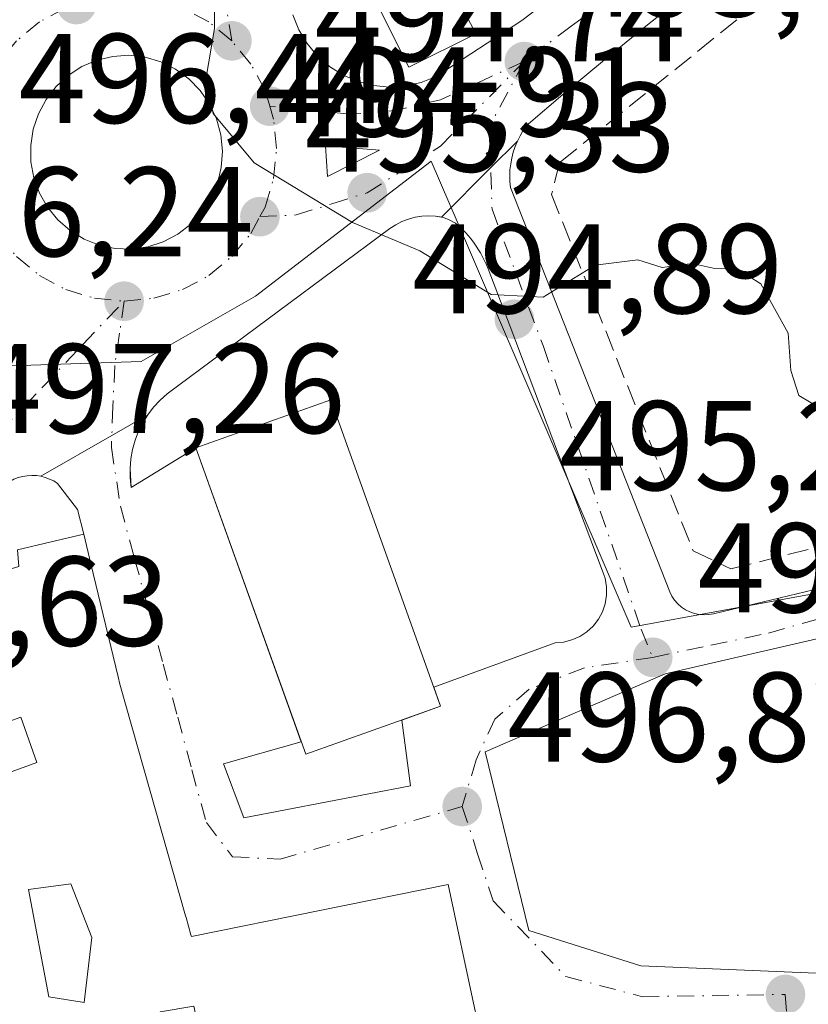
# Model space of a CAD drawing. Units: metres. Extents: x 610822 to 614271, y 4731634 to 4734003.
# Drawn here: x 610888 to 610950, y 4732096 to 4732173 of the extents above; entities that cross this region are included whole.
import ezdxf

# ---------------------------------------------------------------- set-up
doc = ezdxf.new("R2010")
doc.units = ezdxf.units.M
doc.header["$MEASUREMENT"] = 0
doc.linetypes.add('DGN Style 3', pattern=[2.307223458686699, 1.648016756204785, -0.6592067024819142])
doc.linetypes.add('DGN Style 4', pattern=[2.6384748266838614, 1.318413404963828, -0.6592067024819142, 0.001648016756204785, -0.6592067024819142])
for name, color, linetype, lineweight in [('Curva de nivel normal', 30, 'Continuous', 0), ('Edificación Cxs', 1, 'Continuous', 13), ('Elemento construido', 1, 'Continuous', 0), ('Muro lineal', 1, 'DGN Style 3', 13), ('Núcleo urbano CxS', 7, 'Continuous', 0), ('Pastizal CxS', 92, 'Continuous', 0), ('Pista deportiva Cxs', 7, 'Continuous', 0), ('Punto de cota en terreno', 7, 'Continuous', 0), ('Rótulo de punto de cota en terreno', 7, 'Continuous', 0), ('Vía urbana Cxs', 4, 'Continuous', 0), ('Vía urbana eje', 4, 'DGN Style 4', 0)]:
    doc.layers.add(name, color=color, linetype=linetype, lineweight=lineweight)
doc.styles.add('Style-Arial', font='txt')

# ---------------------------------------------------------------- blocks, each defined once
blk = doc.blocks.new('5PATER')
at = {"layer": 'Pastizal CxS', "linetype": 'Continuous', "lineweight": 0}
h = blk.add_hatch(color=51, dxfattribs=at)
edge = h.paths.add_edge_path()
edge.add_ellipse((0, 0), major_axis=(-0.1095731443231308, -0.1110710700762829), ratio=0.9994222409660322, start_angle=0, end_angle=360)
blk = doc.blocks.new('*U41')
at = {"layer": 'Vía urbana Cxs', "color": 4, "linetype": 'Continuous', "lineweight": 0}
for points in [[(610940.6801000005, 4732174.7401, 496.5562000000064), (610937.5401, 4732172.2401, 499.7354999999953), (610934.4200999998, 4732169.700099999, 498.7308000000049), (610931.3300999999, 4732167.120100001, 499.0785999999935), (610928.2600999996, 4732164.520099999, 496.5798999999971), (610928.0000999998, 4732164.130100001, 496.3319000000047), (610927.7701000003, 4732163.7301, 496.1012000000047), (610927.5601000005, 4732163.3101, 495.8793000000006), (610925.4633999999, 4732161.2105, 495.2042999999976), (610921.6076999997, 4732157.349500001, 495.0761000000057), (610921.1401000004, 4732157.420100001, 495.0850000000065), (610920.5900999998, 4732157.450099999, 495.1006999999955), (610920.0500999996, 4732157.420100001, 495.1229000000022), (610919.5201000003, 4732157.3301, 495.152700000006), (610919.0000999998, 4732157.190099999, 495.1895999999979), (610918.4901000002, 4732157.0001, 495.2344000000012), (610918.0100999996, 4732156.7501, 495.2883000000002), (610917.5500999996, 4732156.460100001, 495.3496000000014), (610900.0401, 4732143.470100001, 497.7160000000004), (610899.4801000003, 4732142.970100001, 497.642200000002), (610898.9700999996, 4732142.420100001, 497.5669999999955), (610898.5100999996, 4732141.8201, 497.5883999999933), (610895.6956000002, 4732140.2017, 497.3175999999949), (610890.1101000002, 4732136.9901, 497.9155000000028), (610889.7600999996, 4732137.040100001, 497.8632999999973), (610889.4001000002, 4732137.050100001, 497.8510999999999), (610889.0401, 4732137.030099999, 497.866599999994), (610888.6801000005, 4732136.970100001, 497.9162999999971), (610888.3300999999, 4732136.880100001, 497.9887000000017)], [(610909.9200999998, 4732173.2401, 495.1731), (610910.3901000004, 4732172.0601, 495.070200000002), (610911.0401, 4732170.9801, 495.0243999999948), (610911.8400999998, 4732170.0001, 494.9575999999943), (610912.8000999996, 4732169.170100001, 494.9575000000041), (610913.8701, 4732168.4901, 495.0623000000051), (610915.0301000001, 4732167.9901, 495.065499999997), (610916.2500999998, 4732167.6801, 495.0328000000009), (610917.5100999996, 4732167.5601, 495.0436000000045), (610918.7801000001, 4732167.6501, 495.0694999999978), (610920.0100999996, 4732167.920100001, 495.2314000000042), (610921.1901000004, 4732168.390100001, 495.5475000000006), (610927.9101, 4732172.780099999, 495.2393000000012), (610932.8000999996, 4732176.520099999, 494.8944000000047)]]:
    blk.add_polyline3d(points, dxfattribs=at)
blk.add_polyline3d([(610898.3176999995, 4732169.900400001, 495.8625000000029), (610897.0395000001, 4732170.056500001, 495.9545000000071), (610895.7607000005, 4732169.968499999, 496.0087000000058), (610894.5147000002, 4732169.667400001, 496.0868999999948), (610893.3367, 4732169.161800001, 496.1754999999976), (610892.2600999996, 4732168.466, 496.2620000000024), (610891.3153999997, 4732167.5996, 496.337400000004), (610890.5290999999, 4732166.587200001, 496.4415000000009), (610889.9234999996, 4732165.457400001, 496.5311999999976), (610889.5159, 4732164.2421, 496.6110000000045), (610889.3175999997, 4732162.9757, 496.6959999999963), (610889.3342000004, 4732161.6939, 496.7318999999989), (610889.5653999997, 4732160.4331, 496.7452000000048), (610890.0045999996, 4732159.228800001, 496.7600999999996), (610890.6393999998, 4732158.1151, 496.7612999999984), (610891.4517000001, 4732157.123600001, 496.7525000000023), (610892.4188000001, 4732156.282099999, 496.7430000000023), (610893.5131000001, 4732155.614600001, 496.7584999999963), (610894.7038000004, 4732155.139799999, 496.7543000000006), (610895.9572000002, 4732154.871300001, 496.7449999999953), (610897.2379000002, 4732154.816500001, 496.7550000000047), (610898.5115999999, 4732155.005899999, 496.625), (610899.7352999998, 4732155.4068, 496.459600000002), (610900.8742000004, 4732156.0077, 496.2814999999973), (610901.8958000002, 4732156.7916, 496.0761000000057), (610902.7710999995, 4732157.736199999, 495.8984999999957), (610903.4749999996, 4732158.8145, 495.8371000000043), (610903.9875999996, 4732159.995800001, 495.7767000000022), (610904.2942000004, 4732161.246400001, 495.7286000000022), (610904.3860999999, 4732162.530900001, 495.7038999999932), (610904.2608000003, 4732163.8125, 495.6051000000007), (610903.9216999998, 4732165.0547, 495.531799999997), (610903.3786000004, 4732166.222300001, 495.4716000000044), (610902.6468000002, 4732167.2819, 495.4156999999978), (610901.7472999999, 4732168.203299999, 495.5124000000069), (610900.7056, 4732168.9604, 495.6346000000049), (610899.5515000002, 4732169.531500001, 495.7473999999929)], close=True, dxfattribs=at)
blk.add_3dface([(610912.4779000003, 4732162.952400001, 494.9300999999978), (610912.6366999998, 4732160.531500001, 495.0718000000052), (610916.7244999995, 4732162.5952, 494.7761000000028)], dxfattribs=at)
blk = doc.blocks.new('*U46')
at = {"layer": 'Vía urbana Cxs', "color": 4, "linetype": 'Continuous', "lineweight": 0}
blk.add_polyline3d([(610924.1958999997, 4732095.2393, 502.6110000000045), (610922.1201, 4732104.9301, 500.3016000000061), (610901.9501, 4732100.840100001, 503.1508999999933), (610901.9315, 4732100.9055, 503.1290000000009), (610901.9127000002, 4732100.971899999, 503.1070000000037), (610901.5274999999, 4732102.3301, 502.7045000000071), (610901.4911000002, 4732102.4583, 502.671199999997), (610896.3300999999, 4732120.6601, 503.0053000000044), (610896.1935000002, 4732121.223900001, 503.2584000000061), (610894.0384999998, 4732130.124100001, 503.6263999999938), (610893.4801000003, 4732132.4301, 502.3521999999939), (610893.0000999998, 4732134.390100001, 500.7173000000039), (610891.4301000005, 4732136.4301, 498.5384999999952), (610891.1300999997, 4732136.620100001, 498.3206000000064), (610890.8000999996, 4732136.770099999, 498.1520000000019), (610890.4600999998, 4732136.9001, 498.0108000000037), (610890.1101000002, 4732136.9901, 497.9155000000028), (610895.6956000002, 4732140.2017, 497.3175999999949), (610898.5100999996, 4732141.8201, 497.5883999999933), (610898.1201, 4732141.190099999, 497.5782000000036), (610897.7801000001, 4732140.520099999, 497.5393999999943), (610897.5201000003, 4732139.8201, 497.5056999999942), (610897.3201000001, 4732139.090100001, 497.6466999999975), (610897.1901000004, 4732138.360099999, 497.8018000000012), (610897.1300999997, 4732137.610099999, 497.9642000000022), (610897.2200999996, 4732136.110099999, 498.2624999999971), (610902.3000999996, 4732139.210100001, 502.3772999999928), (610910.5811000001, 4732116.123199999, 502.1815999999963), (610904.4693, 4732114.394099999, 498.4872000000032), (610906.0568000004, 4732110.160800001, 498.3747000000003), (610919.1536999998, 4732112.6743, 497.3179999999993), (610918.4790000003, 4732117.844599999, 502.6315999999933), (610921.5201000003, 4732118.9301, 500.0265000000073), (610920.9874999998, 4732120.4155, 501.2014000000054), (610930.5307999998, 4732123.9191, 496.9575999999943), (610931.2000000002, 4732123.9714, 496.9689000000071), (610931.8512000004, 4732124.1339, 497.013300000006), (610932.4665000001, 4732124.402000001, 497.0907000000007), (610933.0289000003, 4732124.768400001, 497.1199999999953), (610933.5228000004, 4732125.222899999, 497.1515999999974), (610933.9346000003, 4732125.753000001, 497.1876000000047), (610934.2527999999, 4732126.344000001, 497.2307000000001), (610934.4687000001, 4732126.979499999, 497.2872000000062), (610934.5762999998, 4732127.642100001, 497.3619999999937), (610934.5727000004, 4732128.313300001, 497.4526000000042), (610934.4578, 4732128.9746, 497.5837999999931), (610934.2350000005, 4732129.6077, 497.7587000000058), (610926.9901000002, 4732148.7401, 496.1172999999981), (610925.2701000003, 4732153.270099999, 495.3040000000037), (610925.1300999997, 4732153.600099999, 495.2973999999958), (610924.9801000003, 4732153.920100001, 495.2896000000038), (610924.8201000001, 4732154.2301, 495.2804999999935), (610924.6601, 4732154.540100001, 495.2692999999999), (610924.1801000005, 4732155.290100001, 495.2339999999967), (610923.8800999997, 4732155.700099999, 495.2081000000035), (610923.5201000003, 4732156.110099999, 495.1762000000017), (610923.1501000002, 4732156.470100001, 495.1420000000071), (610922.7001, 4732156.860099999, 495.0970999999991), (610922.1501000002, 4732157.1501, 495.0767000000051), (610921.6700999998, 4732157.340100001, 495.0749000000069), (610921.6076999997, 4732157.349500001, 495.0761000000057), (610925.4633999999, 4732161.2105, 495.2042999999976), (610927.5601000005, 4732163.3101, 495.8793000000006), (610927.3901000004, 4732162.880100001, 495.7329000000027), (610927.2401000002, 4732162.440099999, 495.6254000000045), (610927.1201, 4732161.9801, 495.5632999999943), (610927.0401, 4732161.530099999, 495.5136999999959), (610926.9801000003, 4732161.0601, 495.4689999999973), (610926.9600999998, 4732160.600099999, 495.4333999999944), (610926.9700999996, 4732160.130100001, 495.4020000000019), (610927.0100999996, 4732159.670100001, 495.3748000000051), (610939.5401, 4732127.9101, 496.5769), (610939.7100999998, 4732127.5701, 496.5819999999949), (610939.9200999998, 4732127.2601, 496.5911000000052), (610940.1801000005, 4732126.970100001, 496.6021999999939), (610940.4600999998, 4732126.720100001, 496.6134000000021), (610940.7801000001, 4732126.5101, 496.6263000000035), (610941.1201, 4732126.340100001, 496.6398999999947), (610941.4801000003, 4732126.220100001, 496.6554999999935), (610941.8501000004, 4732126.140100001, 496.6726000000053), (610942.2301000003, 4732126.110099999, 496.6929999999993), (610942.6101000002, 4732126.120100001, 496.7075999999943), (610942.9801000003, 4732126.190099999, 496.7063000000053), (610963.9401000004, 4732131.200099999, 496.5337)], dxfattribs=at)
blk.add_polyline3d([(610969.0926000001, 4732117.815500001, 495.8215000000055), (610965.2825999996, 4732127.499299999, 495.9242999999988), (610939.1682000002, 4732121.466800001, 496.4186000000045), (610925.0394000001, 4732115.354900001, 497.3778000000021), (610928.4524999997, 4732101.305500001, 497.5375000000058), (610937.2631999999, 4732098.5274, 496.8990999999951), (610951.6655000001, 4732097.932200001, 496.1463999999978), (610953.0562000005, 4732081.297700001, 496.5246000000043), (610955.4902999997, 4732074.841800001, 496.7906999999978), (610968.9357000003, 4732073.026799999, 497.3652000000002), (610968.9301000005, 4732072.9801, 497.3505000000005), (610983.9301000005, 4732071.170100001, 497.4713999999949), (610988.0701000001, 4732073.860099999, 496.5629999999946), (610997.1001000004, 4732083.5001, 496.2982000000048), (611002.0601000005, 4732096.7301, 497.1420000000071), (611003.1590999998, 4732102.091, 495.4260999999969), (611001.4392999997, 4732107.118000001, 495.4924000000028), (610998.7934999998, 4732112.012800001, 495.4747999999963), (610974.5839999998, 4732115.452400001, 496.2589000000008), (610968.7810000004, 4732115.700099999, 495.8200999999972)], close=True, dxfattribs=at)
blk = doc.blocks.new('*U64')
at = {"layer": 'Edificación Cxs', "color": 1, "linetype": 'Continuous', "lineweight": 13, "flags": 128}
for points, elevation in [([(610924.3203999996, 4732094.660300001), (610917.0449999999, 4732090.598999999), (610916.4610000001, 4732093.550000001), (610913.3190000001, 4732092.858999999), (610903.1489000004, 4732090.652600001), (610902.1401000004, 4732095.380100001), (610899.4801000003, 4732094.9301), (610900.9589000001, 4732080.4013), (610901.0701000001, 4732079.3101), (610902.7401000002, 4732062.860099999), (610902.9983000001, 4732062.792500001), (610903.3766000001, 4732062.693800001), (610898.3898999998, 4732058.279899999), (610892.3601000002, 4732058.0001), (610890.7301000003, 4732076.030099999), (610890.5093, 4732078.390500001), (610889.5100999996, 4732089.0801), (610881.3800999997, 4732088.1601), (610878.0701000001, 4732105.590100001), (610877.7950999998, 4732106.3673), (610873.2100999998, 4732119.3301), (610879.7494999999, 4732123.8281), (610879.8722999999, 4732123.912500001), (610880.6391000003, 4732124.439900001), (610884.8701, 4732127.350099999), (610884.4600999998, 4732128.720100001), (610888.3901000004, 4732129.9001), (610888.2901, 4732131.220100001), (610890.9244999997, 4732131.8343), (610893.4801000003, 4732132.4301), (610894.0384999998, 4732130.124100001), (610896.1935000002, 4732121.223900001), (610896.3300999999, 4732120.6601), (610901.4911000002, 4732102.4583), (610901.5274999999, 4732102.3301), (610901.9127000002, 4732100.971899999), (610901.9315, 4732100.9055), (610901.9501, 4732100.840100001), (610922.1201, 4732104.9301), (610924.1958999997, 4732095.2393)], 506.1162000000039), ([(610894.1101000002, 4732100.7601), (610892.4600999998, 4732104.9901), (610889.1401000004, 4732104.540100001), (610890.7301000003, 4732096.090100001), (610893.5100999996, 4732095.6501)], 506.116200000004)]:
    blk.add_lwpolyline(points, close=True, dxfattribs=dict(at, elevation=elevation))
at = {"layer": 'Edificación Cxs', "color": 1, "linetype": 'Continuous', "lineweight": 13}
blk.add_3dface([(610889.8000999996, 4732114.5101, 506.116200000004), (610888.5301000001, 4732118.0601, 506.116200000004), (610884.6201, 4732116.6501, 506.116200000004), (610885.9001000002, 4732113.100099999, 506.116200000004)], dxfattribs=at)

msp = doc.modelspace()

# ---------------------------------------------------------------- linework, layer by layer
at = {"layer": 'Curva de nivel normal', "color": 30, "linetype": 'Continuous', "lineweight": 0, "elevation": 495, "flags": 128}
msp.add_lwpolyline([(610966.5751999998, 4732144.3532), (610966.2699999996, 4732143.600099999), (610963, 4732140.350099999), (610957.5700000003, 4732137.970100001), (610951.6299999999, 4732142.170100001), (610949.6699999999, 4732143.3301), (610949.0499999998, 4732145.300100001), (610948.8399999999, 4732148.2401), (610946.7000000002, 4732152.100099999), (610944.8600000005, 4732153.2601), (610942.9400000004, 4732153.340100001), (610941.3099999996, 4732153.710100001), (610938.9299999997, 4732153.390100001), (610937.0300000003, 4732153.9801), (610933.6799999997, 4732153.5701), (610929.5999999996, 4732151.0601), (610925.5, 4732151.270099999), (610919.9000000004, 4732154.700099999), (610914.5999999996, 4732156.9301), (610906.8899999997, 4732161.620100001), (610903.6600000003, 4732165.4901), (610903.0899999999, 4732168.1601), (610903.7599999999, 4732172.1601), (610903.7400000002, 4732180.960100001)], dxfattribs=at)
at = {"layer": 'Edificación Cxs', "color": 1, "linetype": 'Continuous', "lineweight": 13, "flags": 128}
for points, elevation in [([(610925.9700999996, 4732186.350099999), (610930.6700999998, 4732176.960100001), (610923.4700999996, 4732173.360099999), (610924.2901, 4732171.7401), (610919.0301000001, 4732169.110099999), (610912.3000999996, 4732182.5601), (610919.4001000002, 4732186.190099999), (610920.6501000002, 4732183.690099999)], 499.063599999994), ([(610894.1101000002, 4732100.7601), (610893.5100999996, 4732095.6501), (610890.7301000003, 4732096.090100001), (610889.1401000004, 4732104.540100001), (610892.4600999998, 4732104.9901)], 505.885599999994)]:
    msp.add_lwpolyline(points, close=True, dxfattribs=dict(at, elevation=elevation))
at = {"layer": 'Edificación Cxs', "color": 1, "linetype": 'Continuous', "lineweight": 13}
for points in [[(610925.9700999996, 4732186.350099999, 496.5547999999981), (610930.6700999998, 4732176.960100001, 496.1500999999989), (610923.4700999996, 4732173.360099999, 498.3666999999987), (610924.2901, 4732171.7401, 497.0215999999928), (610919.0301000001, 4732169.110099999, 496.1382000000012), (610912.3000999996, 4732182.5601, 496.5543000000035)], [(610921.5201000003, 4732118.9301, 500.0265000000073), (610910.9301000005, 4732115.1501, 501.5504999999976), (610902.3000999996, 4732139.210100001, 502.3772999999928), (610912.8901000004, 4732143.0001, 502.524900000004), (610921.5201000003, 4732118.9301, 500.0265000000073)], [(610881.3800999997, 4732088.1601, 501.3892000000051), (610878.0701000001, 4732105.590100001, 502.9481999999989), (610877.7950999998, 4732106.3673, 502.7998999999982), (610873.2100999998, 4732119.3301, 500.6178000000073), (610879.7494999999, 4732123.8281, 504.1468000000023), (610879.8722999999, 4732123.912500001, 504.1852000000072), (610880.6391000003, 4732124.439900001, 504.4278000000049), (610884.8701, 4732127.350099999, 506.116200000004), (610884.4600999998, 4732128.720100001, 504.0910000000004), (610888.3901000004, 4732129.9001, 505.397299999997), (610888.2901, 4732131.220100001, 503.5259999999981), (610890.9244999997, 4732131.8343, 503.4057999999932), (610893.4801000003, 4732132.4301, 502.3521999999939), (610894.0384999998, 4732130.124100001, 503.6263999999938), (610896.1935000002, 4732121.223900001, 503.2584000000061), (610896.3300999999, 4732120.6601, 503.0053000000044)], [(610896.3300999999, 4732120.6601, 503.0053000000044), (610901.4911000002, 4732102.4583, 502.671199999997), (610901.5274999999, 4732102.3301, 502.7045000000071), (610901.9127000002, 4732100.971899999, 503.1070000000037), (610901.9315, 4732100.9055, 503.1290000000009), (610901.9501, 4732100.840100001, 503.1508999999933), (610922.1201, 4732104.9301, 500.3016000000061), (610924.1958999997, 4732095.2393, 502.6110000000045)], [(610889.8000999996, 4732114.5101, 504.2516999999935), (610888.5301000001, 4732118.0601, 504.7874000000011), (610884.6201, 4732116.6501, 504.7759999999981), (610885.9001000002, 4732113.100099999, 504.2743000000046), (610889.8000999996, 4732114.5101, 504.2516999999935)], [(610889.8000999996, 4732114.5101, 504.2516999999935), (610888.5301000001, 4732118.0601, 504.7874000000011), (610884.6201, 4732116.6501, 504.7759999999981), (610885.9001000002, 4732113.100099999, 504.2743000000046), (610889.8000999996, 4732114.5101, 504.2516999999935)], [(610894.1101000002, 4732100.7601, 503.7621999999974), (610892.4600999998, 4732104.9901, 503.5124000000069), (610889.1401000004, 4732104.540100001, 505.6359999999986), (610890.7301000003, 4732096.090100001, 505.8855999999942), (610893.5100999996, 4732095.6501, 505.0623000000051), (610894.1101000002, 4732100.7601, 503.7621999999974)], [(610894.1101000002, 4732100.7601, 503.7621999999974), (610892.4600999998, 4732104.9901, 503.5124000000069), (610889.1401000004, 4732104.540100001, 505.6359999999986), (610890.7301000003, 4732096.090100001, 505.8855999999942), (610893.5100999996, 4732095.6501, 505.0623000000051), (610894.1101000002, 4732100.7601, 503.7621999999974)]]:
    msp.add_polyline3d(points, dxfattribs=at)
for points in [[(610921.5201000003, 4732118.9301, 502.524900000004), (610910.9301000005, 4732115.1501, 502.524900000004), (610902.3000999996, 4732139.210100001, 502.524900000004), (610912.8901000004, 4732143.0001, 502.524900000004)], [(610889.8000999996, 4732114.5101, 504.7874000000011), (610885.9001000002, 4732113.100099999, 504.7874000000011), (610884.6201, 4732116.6501, 504.7874000000011), (610888.5301000001, 4732118.0601, 504.7874000000011)]]:
    msp.add_3dface(points, dxfattribs=at)
at = {"layer": 'Elemento construido', "color": 1, "linetype": 'Continuous', "lineweight": 0}
for points in [[(610909.9200999998, 4732173.2401, 495.1731), (610910.3901000004, 4732172.0601, 495.070200000002), (610911.0401, 4732170.9801, 495.0243999999948), (610911.8400999998, 4732170.0001, 494.9575999999943), (610912.8000999996, 4732169.170100001, 494.9575000000041), (610913.8701, 4732168.4901, 495.0623000000051), (610915.0301000001, 4732167.9901, 495.065499999997), (610916.2500999998, 4732167.6801, 495.0328000000009), (610917.5100999996, 4732167.5601, 495.0436000000045), (610918.7801000001, 4732167.6501, 495.0694999999978), (610920.0100999996, 4732167.920100001, 495.2314000000042), (610921.1901000004, 4732168.390100001, 495.5475000000006), (610927.9101, 4732172.780099999, 495.2393000000012), (610932.8000999996, 4732176.520099999, 494.8944000000047)], [(610963.9401000004, 4732131.200099999, 496.5337), (610942.9801000003, 4732126.190099999, 496.7063000000053), (610942.6101000002, 4732126.120100001, 496.7075999999943), (610942.2301000003, 4732126.110099999, 496.6929999999993), (610941.8501000004, 4732126.140100001, 496.6726000000053), (610941.4801000003, 4732126.220100001, 496.6554999999935), (610941.1201, 4732126.340100001, 496.6398999999947), (610940.7801000001, 4732126.5101, 496.6263000000035), (610940.4600999998, 4732126.720100001, 496.6134000000021), (610940.1801000005, 4732126.970100001, 496.6021999999939), (610939.9200999998, 4732127.2601, 496.5911000000052), (610939.7100999998, 4732127.5701, 496.5819999999949), (610939.5401, 4732127.9101, 496.5769), (610927.0100999996, 4732159.670100001, 495.3748000000051), (610926.9700999996, 4732160.130100001, 495.4020000000019), (610926.9600999998, 4732160.600099999, 495.4333999999944), (610926.9801000003, 4732161.0601, 495.4689999999973), (610927.0401, 4732161.530099999, 495.5136999999959), (610927.1201, 4732161.9801, 495.5632999999943), (610927.2401000002, 4732162.440099999, 495.6254000000045), (610927.3901000004, 4732162.880100001, 495.7329000000027), (610927.5601000005, 4732163.3101, 495.8793000000006), (610927.7701000003, 4732163.7301, 496.1012000000047), (610928.0000999998, 4732164.130100001, 496.3319000000047), (610928.2600999996, 4732164.520099999, 496.5798999999971), (610931.3300999999, 4732167.120100001, 499.0785999999935), (610934.4200999998, 4732169.700099999, 498.7308000000049), (610937.5401, 4732172.2401, 499.7354999999953), (610940.6801000005, 4732174.7401, 496.5562000000064)], [(610926.9901000002, 4732148.7401, 496.1172999999981), (610925.2701000003, 4732153.270099999, 495.3040000000037), (610925.1300999997, 4732153.600099999, 495.2973999999958), (610924.9801000003, 4732153.920100001, 495.2896000000038), (610924.8201000001, 4732154.2301, 495.2804999999935), (610924.6601, 4732154.540100001, 495.2692999999999), (610924.1801000005, 4732155.290100001, 495.2339999999967), (610923.8800999997, 4732155.700099999, 495.2081000000035), (610923.5201000003, 4732156.110099999, 495.1762000000017), (610923.1501000002, 4732156.470100001, 495.1420000000071), (610922.7001, 4732156.860099999, 495.0970999999991), (610922.1501000002, 4732157.1501, 495.0767000000051), (610921.6700999998, 4732157.340100001, 495.0749000000069), (610921.1401000004, 4732157.420100001, 495.0850000000065), (610920.5900999998, 4732157.450099999, 495.1006999999955), (610920.0500999996, 4732157.420100001, 495.1229000000022), (610919.5201000003, 4732157.3301, 495.152700000006), (610919.0000999998, 4732157.190099999, 495.1895999999979), (610918.4901000002, 4732157.0001, 495.2344000000012), (610918.0100999996, 4732156.7501, 495.2883000000002), (610917.5500999996, 4732156.460100001, 495.3496000000014), (610900.0401, 4732143.470100001, 497.7160000000004), (610899.4801000003, 4732142.970100001, 497.642200000002), (610898.9700999996, 4732142.420100001, 497.5669999999955), (610898.5100999996, 4732141.8201, 497.5883999999933), (610898.1201, 4732141.190099999, 497.5782000000036), (610897.7801000001, 4732140.520099999, 497.5393999999943), (610897.5201000003, 4732139.8201, 497.5056999999942), (610897.3201000001, 4732139.090100001, 497.6466999999975), (610897.1901000004, 4732138.360099999, 497.8018000000012), (610897.1300999997, 4732137.610099999, 497.9642000000022), (610897.1401000004, 4732136.860099999, 498.1211999999941), (610897.2200999996, 4732136.110099999, 498.2624999999971)], [(610893.0000999998, 4732134.390100001, 500.7173000000039), (610891.4301000005, 4732136.4301, 498.5384999999952), (610891.1300999997, 4732136.620100001, 498.3206000000064), (610890.8000999996, 4732136.770099999, 498.1520000000019), (610890.4600999998, 4732136.9001, 498.0108000000037), (610890.1101000002, 4732136.9901, 497.9155000000028), (610889.7600999996, 4732137.040100001, 497.8632999999973), (610889.4001000002, 4732137.050100001, 497.8510999999999), (610889.0401, 4732137.030099999, 497.866599999994), (610888.6801000005, 4732136.970100001, 497.9162999999971), (610888.3300999999, 4732136.880100001, 497.9887000000017)]]:
    msp.add_polyline3d(points, dxfattribs=at)
at = {"layer": 'Muro lineal', "color": 1, "linetype": 'DGN Style 3', "lineweight": 13}
msp.add_polyline3d([(610972.9901000002, 4732177.2501, 497.2323999999935), (610962.7901, 4732187.300100001, 492.8940000000002), (610930.8800999997, 4732161.630100001, 497.8724999999977), (610930.2500999998, 4732159.130100001, 496.9483999999939), (610941.3701, 4732131.130100001, 496.7973000000056), (610944.3400999998, 4732129.720100001, 496.7345999999961), (610961.8601000002, 4732134.100099999, 496.5752999999968), (610977.8201000001, 4732141.1501, 496.0320999999968), (610977.5201000003, 4732145.220100001, 497.3598000000056)], dxfattribs=at)
at = {"layer": 'Núcleo urbano CxS', "color": 7, "linetype": 'Continuous', "lineweight": 0}
for points in [[(611023.1815, 4732177.954500001, 492.8132999999943), (611023.4108999996, 4732172.4825, 492.9079999999958), (611018.6268999996, 4732166.7805, 493.4486000000034), (611010.6599000003, 4732160.4683, 493.9567999999999), (611009.4188999999, 4732153.9189, 494.1677000000054), (611006.5598999998, 4732138.808900001, 494.4569999999949), (611002.6854999998, 4732121.257300001, 494.8631000000024), (611001.9398999996, 4732113.225299999, 494.8371000000043), (610996.3284999998, 4732114.093699999, 495.3160000000062), (610975.9014999997, 4732116.399700001, 495.9051000000036), (610972.2559000002, 4732131.673699999, 495.9998999999953), (610936.5103000002, 4732125.140100001, 496.3983000000007), (610923.6363000004, 4732155.1107, 495.4698999999965), (610920.7896999996, 4732161.7421, 494.6462999999931), (610906.9738999996, 4732151.125499999, 495.857600000003), (610898.0038999999, 4732146.013499999, 496.5959000000003), (610877.4583000002, 4732145.329299999, 497.4704000000056), (610882.5083, 4732157.023499999, 496.8481999999931), (610884.1836999999, 4732161.000499999, 496.6254000000045), (610872.4813000001, 4732159.689900001, 497.2795000000042), (610850.9545, 4732159.0646, 498.8016999999964), (610848.5669, 4732307.9375, 497.3904999999941)], [(610956.3963000001, 4732041.380899999, 496.133600000001), (610947.0535000004, 4732012.2007, 496.0022000000026), (610947.2868999997, 4732001.215700001, 495.6496000000043), (610935.8548999997, 4731995.726700001, 496.2391000000061), (610931.3085000003, 4731993.0601, 496.3619000000036), (610927.0689000003, 4731993.220100001, 496.5463000000018), (610910.9102999996, 4731997.7707, 497.4343999999983), (610898.5159, 4732007.1831, 498.2176999999938), (610888.6892999997, 4732009.2437, 499.0013999999938), (610855.3809000002, 4732016.149499999, 501.3071000000054), (610853.2199999997, 4732017.8004, 501.4431999999942), (610851.1939000003, 4732144.1316, 498.7526000000071), (610862.2087000003, 4732144.8213, 498.1563000000024), (610877.4583000002, 4732145.329299999, 497.4704000000056), (610898.0038999999, 4732146.013499999, 496.5959000000003), (610906.9738999996, 4732151.125499999, 495.857600000003), (610920.7896999996, 4732161.7421, 494.6462999999931), (610923.6363000004, 4732155.1107, 495.4698999999965), (610936.5103000002, 4732125.140100001, 496.3983000000007), (610972.2559000002, 4732131.673699999, 495.9998999999953)], [(611001.9398999996, 4732113.225299999, 494.8371000000043), (610996.3284999998, 4732114.093699999, 495.3160000000062), (610975.9014999997, 4732116.399700001, 495.9051000000036), (610972.2559000002, 4732131.673699999, 495.9998999999953), (610936.5103000002, 4732125.140100001, 496.3983000000007), (610923.6363000004, 4732155.1107, 495.4698999999965), (610920.7896999996, 4732161.7421, 494.6462999999931), (610906.9738999996, 4732151.125499999, 495.857600000003), (610898.0038999999, 4732146.013499999, 496.5959000000003), (610877.4583000002, 4732145.329299999, 497.4704000000056)]]:
    msp.add_polyline3d(points, dxfattribs=at)
at = {"layer": 'Pista deportiva Cxs', "color": 7, "linetype": 'Continuous', "lineweight": 0}
msp.add_polyline3d([(610921.5201000003, 4732118.9301, 500.0265000000073), (610910.9301000005, 4732115.1501, 501.5504999999976), (610902.3000999996, 4732139.210100001, 502.3772999999928), (610912.8901000004, 4732143.0001, 502.524900000004), (610921.5201000003, 4732118.9301, 500.0265000000073)], dxfattribs=at)
msp.add_3dface([(610921.5201000003, 4732118.9301, 502.524900000004), (610910.9301000005, 4732115.1501, 502.524900000004), (610902.3000999996, 4732139.210100001, 502.524900000004), (610912.8901000004, 4732143.0001, 502.524900000004)], dxfattribs=at)
at = {"layer": 'Vía urbana Cxs', "color": 4, "linetype": 'Continuous', "lineweight": 0, "extrusion": (0.04130345427802265, 0.06108193383076469, 0.9972778058415807), "elevation": 314776.0427378821, "flags": 128}
msp.add_lwpolyline([(2144668.104832395, -4250634.690456206), (2144666.61720705, -4250632.768731988), (2144664.386911281, -4250636.778992054), (2144668.104832395, -4250634.690456206)], dxfattribs=at)
at = {"layer": 'Vía urbana Cxs', "color": 4, "linetype": 'Continuous', "lineweight": 0, "extrusion": (0.7075919236655941, -0.7066213053160185, 2.089761033199897e-05), "elevation": -2911559.997317254, "flags": 128}
msp.add_lwpolyline([(3780134.970490209, 556.7239464037359), (3780132.003257314, 556.0489464035854), (3780126.546725129, 555.9207464035655)], dxfattribs=at)
msp.add_lwpolyline([(3780134.970490209, 556.7239464037359), (3780132.003257314, 556.0489464035854), (3780126.546725129, 555.9207464035655)], dxfattribs=at)
at = {"layer": 'Vía urbana Cxs', "color": 4, "linetype": 'Continuous', "lineweight": 0, "extrusion": (0.4984714577340768, -0.8669061112338581, 1.139535763371365e-05), "elevation": -3797807.186542682, "flags": 128}
msp.add_lwpolyline([(2888429.28320652, 540.8657711496518), (2888426.036486372, 540.5949711496357), (2888419.593578044, 541.1928711496826)], dxfattribs=at)
msp.add_lwpolyline([(2888429.28320652, 540.8657711496518), (2888426.036486372, 540.5949711496357), (2888419.593578044, 541.1928711496826)], dxfattribs=at)
at = {"layer": 'Vía urbana Cxs', "color": 4, "linetype": 'Continuous', "lineweight": 0, "extrusion": (-0.4854676289787021, -0.2962499312099388, 0.8225309474250219), "elevation": -1698055.985758628, "flags": 128}
msp.add_lwpolyline([(-3721197.289281341, 2456746.716651573), (-3721197.28928134, 2456753.951841898)], dxfattribs=at)
at = {"layer": 'Vía urbana Cxs', "color": 4, "linetype": 'Continuous', "lineweight": 0, "extrusion": (0.002693806894707722, -0.007510161864262406, 0.9999681699300167), "elevation": -33391.11729477629, "flags": 128}
msp.add_lwpolyline([(610898.7300898847, 4732021.888292219), (610907.0115870305, 4731998.80074111)], dxfattribs=at)
msp.add_lwpolyline([(610898.7300898847, 4732021.888292219), (610907.0115870305, 4731998.80074111)], dxfattribs=at)
at = {"layer": 'Vía urbana Cxs', "color": 4, "linetype": 'Continuous', "lineweight": 0, "extrusion": (-0.01166164892368056, 0.1943608158065802, 0.980860784833088), "elevation": 913106.4921043571, "flags": 128}
msp.add_lwpolyline([(-893219.0362618665, -4597251.156918881), (-893219.0362618665, -4597249.624899661)], dxfattribs=at)
at = {"layer": 'Vía urbana Cxs', "color": 4, "linetype": 'Continuous', "lineweight": 0, "extrusion": (-0.1497410426789823, 0.6114425908077782, 0.7769913630689103), "elevation": 2802341.809750503, "flags": 128}
msp.add_lwpolyline([(-1718985.523537897, -3458068.475837626), (-1718985.523537897, -3458071.072931774)], dxfattribs=at)
at = {"layer": 'Vía urbana Cxs', "color": 4, "linetype": 'Continuous', "lineweight": 0, "extrusion": (-0.9719133395391254, -0.235339032149711, 1.930652764008395e-05), "elevation": -1707390.978730962, "flags": 128}
msp.add_lwpolyline([(-4455443.443620702, 535.9690912235989), (-4455444.023732756, 536.222191222024), (-4455453.181111476, 536.5901912237041), (-4455455.553756952, 535.3159912234667)], dxfattribs=at)
at = {"layer": 'Vía urbana Cxs', "color": 4, "linetype": 'Continuous', "lineweight": 0, "extrusion": (0.201564547160229, -0.562155422901857, 0.8020928960102601), "elevation": -2536645.131119387, "flags": 128}
msp.add_lwpolyline([(2172240.133282931, 3407782.153319343), (2172240.133282931, 3407784.12066932)], dxfattribs=at)
msp.add_lwpolyline([(2172240.133282931, 3407782.153319343), (2172240.133282931, 3407784.12066932)], dxfattribs=at)
at = {"layer": 'Vía urbana Cxs', "color": 4, "linetype": 'Continuous', "lineweight": 0, "extrusion": (0.5913623014854962, 0.2110827589564651, 0.7782895972921031), "elevation": 1360533.841052298, "flags": 128}
msp.add_lwpolyline([(4251343.218770763, -1685582.818898936), (4251343.218770763, -1685586.967771731)], dxfattribs=at)
msp.add_lwpolyline([(4251343.218770763, -1685582.818898936), (4251343.218770763, -1685586.967771731)], dxfattribs=at)
at = {"layer": 'Vía urbana Cxs', "color": 4, "linetype": 'Continuous', "lineweight": 0}
for points in [[(610909.9200999998, 4732173.2401, 495.1731), (610910.3901000004, 4732172.0601, 495.070200000002), (610911.0401, 4732170.9801, 495.0243999999948), (610911.8400999998, 4732170.0001, 494.9575999999943), (610912.8000999996, 4732169.170100001, 494.9575000000041), (610913.8701, 4732168.4901, 495.0623000000051), (610915.0301000001, 4732167.9901, 495.065499999997), (610916.2500999998, 4732167.6801, 495.0328000000009), (610917.5100999996, 4732167.5601, 495.0436000000045), (610918.7801000001, 4732167.6501, 495.0694999999978), (610920.0100999996, 4732167.920100001, 495.2314000000042), (610921.1901000004, 4732168.390100001, 495.5475000000006), (610927.9101, 4732172.780099999, 495.2393000000012), (610932.8000999996, 4732176.520099999, 494.8944000000047)], [(610940.6801000005, 4732174.7401, 496.5562000000064), (610937.5401, 4732172.2401, 499.7354999999953), (610934.4200999998, 4732169.700099999, 498.7308000000049), (610931.3300999999, 4732167.120100001, 499.0785999999935), (610928.2600999996, 4732164.520099999, 496.5798999999971), (610928.0000999998, 4732164.130100001, 496.3319000000047), (610927.7701000003, 4732163.7301, 496.1012000000047), (610927.5601000005, 4732163.3101, 495.8793000000006)], [(610898.3176999995, 4732169.900400001, 495.8625000000029), (610897.0395000001, 4732170.056500001, 495.9545000000071), (610895.7607000005, 4732169.968499999, 496.0087000000058), (610894.5147000002, 4732169.667400001, 496.0868999999948), (610893.3367, 4732169.161800001, 496.1754999999976), (610892.2600999996, 4732168.466, 496.2620000000024), (610891.3153999997, 4732167.5996, 496.337400000004), (610890.5290999999, 4732166.587200001, 496.4415000000009), (610889.9234999996, 4732165.457400001, 496.5311999999976), (610889.5159, 4732164.2421, 496.6110000000045), (610889.3175999997, 4732162.9757, 496.6959999999963), (610889.3342000004, 4732161.6939, 496.7318999999989), (610889.5653999997, 4732160.4331, 496.7452000000048), (610890.0045999996, 4732159.228800001, 496.7600999999996), (610890.6393999998, 4732158.1151, 496.7612999999984), (610891.4517000001, 4732157.123600001, 496.7525000000023), (610892.4188000001, 4732156.282099999, 496.7430000000023), (610893.5131000001, 4732155.614600001, 496.7584999999963), (610894.7038000004, 4732155.139799999, 496.7543000000006), (610895.9572000002, 4732154.871300001, 496.7449999999953), (610897.2379000002, 4732154.816500001, 496.7550000000047), (610898.5115999999, 4732155.005899999, 496.625), (610899.7352999998, 4732155.4068, 496.459600000002), (610900.8742000004, 4732156.0077, 496.2814999999973), (610901.8958000002, 4732156.7916, 496.0761000000057), (610902.7710999995, 4732157.736199999, 495.8984999999957), (610903.4749999996, 4732158.8145, 495.8371000000043), (610903.9875999996, 4732159.995800001, 495.7767000000022), (610904.2942000004, 4732161.246400001, 495.7286000000022), (610904.3860999999, 4732162.530900001, 495.7038999999932), (610904.2608000003, 4732163.8125, 495.6051000000007), (610903.9216999998, 4732165.0547, 495.531799999997), (610903.3786000004, 4732166.222300001, 495.4716000000044), (610902.6468000002, 4732167.2819, 495.4156999999978), (610901.7472999999, 4732168.203299999, 495.5124000000069), (610900.7056, 4732168.9604, 495.6346000000049), (610899.5515000002, 4732169.531500001, 495.7473999999929), (610898.3176999995, 4732169.900400001, 495.8625000000029)], [(610927.5601000005, 4732163.3101, 495.8793000000006), (610927.3901000004, 4732162.880100001, 495.7329000000027), (610927.2401000002, 4732162.440099999, 495.6254000000045), (610927.1201, 4732161.9801, 495.5632999999943), (610927.0401, 4732161.530099999, 495.5136999999959), (610926.9801000003, 4732161.0601, 495.4689999999973), (610926.9600999998, 4732160.600099999, 495.4333999999944), (610926.9700999996, 4732160.130100001, 495.4020000000019), (610927.0100999996, 4732159.670100001, 495.3748000000051), (610939.5401, 4732127.9101, 496.5769), (610939.7100999998, 4732127.5701, 496.5819999999949), (610939.9200999998, 4732127.2601, 496.5911000000052), (610940.1801000005, 4732126.970100001, 496.6021999999939), (610940.4600999998, 4732126.720100001, 496.6134000000021), (610940.7801000001, 4732126.5101, 496.6263000000035), (610941.1201, 4732126.340100001, 496.6398999999947), (610941.4801000003, 4732126.220100001, 496.6554999999935), (610941.8501000004, 4732126.140100001, 496.6726000000053), (610942.2301000003, 4732126.110099999, 496.6929999999993), (610942.6101000002, 4732126.120100001, 496.7075999999943), (610942.9801000003, 4732126.190099999, 496.7063000000053), (610963.9401000004, 4732131.200099999, 496.5337), (610986.6300999997, 4732144.350099999, 495.2048999999971)], [(610921.6076999997, 4732157.349500001, 495.0761000000057), (610921.1401000004, 4732157.420100001, 495.0850000000065), (610920.5900999998, 4732157.450099999, 495.1006999999955), (610920.0500999996, 4732157.420100001, 495.1229000000022), (610919.5201000003, 4732157.3301, 495.152700000006), (610919.0000999998, 4732157.190099999, 495.1895999999979), (610918.4901000002, 4732157.0001, 495.2344000000012), (610918.0100999996, 4732156.7501, 495.2883000000002), (610917.5500999996, 4732156.460100001, 495.3496000000014), (610900.0401, 4732143.470100001, 497.7160000000004), (610899.4801000003, 4732142.970100001, 497.642200000002), (610898.9700999996, 4732142.420100001, 497.5669999999955), (610898.5100999996, 4732141.8201, 497.5883999999933)], [(610926.9901000002, 4732148.7401, 496.1172999999981), (610925.2701000003, 4732153.270099999, 495.3040000000037), (610925.1300999997, 4732153.600099999, 495.2973999999958), (610924.9801000003, 4732153.920100001, 495.2896000000038), (610924.8201000001, 4732154.2301, 495.2804999999935), (610924.6601, 4732154.540100001, 495.2692999999999), (610924.1801000005, 4732155.290100001, 495.2339999999967), (610923.8800999997, 4732155.700099999, 495.2081000000035), (610923.5201000003, 4732156.110099999, 495.1762000000017), (610923.1501000002, 4732156.470100001, 495.1420000000071), (610922.7001, 4732156.860099999, 495.0970999999991), (610922.1501000002, 4732157.1501, 495.0767000000051), (610921.6700999998, 4732157.340100001, 495.0749000000069), (610921.6076999997, 4732157.349500001, 495.0761000000057)], [(610920.9874999998, 4732120.4155, 501.2014000000054), (610930.5307999998, 4732123.9191, 496.9575999999943), (610931.2000000002, 4732123.9714, 496.9689000000071), (610931.8512000004, 4732124.1339, 497.013300000006), (610932.4665000001, 4732124.402000001, 497.0907000000007), (610933.0289000003, 4732124.768400001, 497.1199999999953), (610933.5228000004, 4732125.222899999, 497.1515999999974), (610933.9346000003, 4732125.753000001, 497.1876000000047), (610934.2527999999, 4732126.344000001, 497.2307000000001), (610934.4687000001, 4732126.979499999, 497.2872000000062), (610934.5762999998, 4732127.642100001, 497.3619999999937), (610934.5727000004, 4732128.313300001, 497.4526000000042), (610934.4578, 4732128.9746, 497.5837999999931), (610934.2350000005, 4732129.6077, 497.7587000000058), (610926.9901000002, 4732148.7401, 496.1172999999981)], [(610898.5100999996, 4732141.8201, 497.5883999999933), (610898.1201, 4732141.190099999, 497.5782000000036), (610897.7801000001, 4732140.520099999, 497.5393999999943), (610897.5201000003, 4732139.8201, 497.5056999999942), (610897.3201000001, 4732139.090100001, 497.6466999999975), (610897.1901000004, 4732138.360099999, 497.8018000000012), (610897.1300999997, 4732137.610099999, 497.9642000000022)], [(610890.1101000002, 4732136.9901, 497.9155000000028), (610889.7600999996, 4732137.040100001, 497.8632999999973), (610889.4001000002, 4732137.050100001, 497.8510999999999), (610889.0401, 4732137.030099999, 497.866599999994), (610888.6801000005, 4732136.970100001, 497.9162999999971), (610888.3300999999, 4732136.880100001, 497.9887000000017), (610888.0000999998, 4732136.7501, 498.090200000006), (610887.6801000005, 4732136.5801, 498.2179999999935), (610871.4101, 4732120.9301, 499.5417000000016), (610871.2200999996, 4732120.440099999, 499.5697999999975), (610871.0601000005, 4732119.940099999, 499.600900000005), (610870.9301000005, 4732119.4301, 499.6358000000037), (610870.8400999998, 4732118.920100001, 499.6769000000059), (610870.7901, 4732118.390100001, 499.7281999999978), (610870.7801000001, 4732117.870100001, 499.7877000000008), (610870.8000999996, 4732117.340100001, 499.817200000005), (610870.8601000002, 4732116.8201, 499.766300000003)], [(610893.0000999998, 4732134.390100001, 500.7173000000039), (610891.4301000005, 4732136.4301, 498.5384999999952), (610891.1300999997, 4732136.620100001, 498.3206000000064), (610890.8000999996, 4732136.770099999, 498.1520000000019), (610890.4600999998, 4732136.9001, 498.0108000000037), (610890.1101000002, 4732136.9901, 497.9155000000028)], [(610969.0926000001, 4732117.815500001, 495.8215000000055), (610965.2825999996, 4732127.499299999, 495.9242999999988), (610939.1682000002, 4732121.466800001, 496.4186000000045), (610925.0394000001, 4732115.354900001, 497.3778000000021), (610928.4524999997, 4732101.305500001, 497.5375000000058), (610937.2631999999, 4732098.5274, 496.8990999999951), (610951.6655000001, 4732097.932200001, 496.1463999999978), (610953.0562000005, 4732081.297700001, 496.5246000000043), (610955.4902999997, 4732074.841800001, 496.7906999999978), (610968.9357000003, 4732073.026799999, 497.3652000000002)], [(610931.7379000002, 4732074.294, 499.9973999999929), (610931.8300999999, 4732074.290100001, 499.9545999999973), (610932.4549000004, 4732078.6535, 502.3732000000019), (610932.4590999996, 4732078.682700001, 502.3818000000028), (610932.8107000003, 4732081.138699999, 503.1318000000028), (610932.8147, 4732081.167300001, 503.1404999999941), (610933.0800999999, 4732083.020099999, 503.5574999999953), (610944.9700999996, 4732082.840100001, 498.8846999999951), (610945.0500999996, 4732093.3101, 499.0142000000051), (610932.1300999997, 4732093.9101, 500.6306999999942), (610924.3201000001, 4732094.6601, 502.6603000000032), (610924.1958999997, 4732095.2393, 502.6110000000045), (610922.1201, 4732104.9301, 500.3016000000061), (610901.9501, 4732100.840100001, 503.1508999999933), (610901.9315, 4732100.9055, 503.1290000000009), (610901.9127000002, 4732100.971899999, 503.1070000000037), (610901.5274999999, 4732102.3301, 502.7045000000071), (610901.4911000002, 4732102.4583, 502.671199999997), (610896.3300999999, 4732120.6601, 503.0053000000044)], [(610910.5811000001, 4732116.123199999, 502.1815999999963), (610904.4693, 4732114.394099999, 498.4872000000032), (610906.0568000004, 4732110.160800001, 498.3747000000003), (610919.1536999998, 4732112.6743, 497.3179999999993), (610918.4790000003, 4732117.844599999, 502.6315999999933)]]:
    msp.add_polyline3d(points, dxfattribs=at)
at = {"layer": 'Vía urbana eje', "color": 4, "linetype": 'DGN Style 4', "lineweight": 0}
for points in [[(610905.1201, 4732171.1801, 495.117499999993), (610904.3501000004, 4732175.9301, 495.2167000000045), (610903.5701000001, 4732180.670100001, 495.4075000000012), (610902.7801000001, 4732185.4101, 495.4291999999987), (610902.0100999996, 4732190.1501, 495.2981), (610901.2100999998, 4732194.9001, 495.398199999996), (610900.4401000004, 4732199.640100001, 495.5593999999983), (610899.6601, 4732204.380100001, 495.9456000000064)], [(610939.1901000004, 4732177.9301, 493.718399999998), (610931.8000999996, 4732172.340100001, 495.9762999999948), (610928.1001000004, 4732169.5601, 496.2062000000006)], [(610905.1201, 4732171.1801, 495.117499999993), (610903.3201000001, 4732172.6801, 495.1995000000024), (610901.2500999998, 4732173.770099999, 495.3583000000072), (610899.0000999998, 4732174.470100001, 495.5259999999981), (610896.6601, 4732174.690099999, 495.6689000000042), (610894.3201000001, 4732174.470100001, 495.7681000000011), (610892.9101, 4732174.040100001, 495.8316999999952)], [(610892.9101, 4732174.040100001, 495.8316999999952), (610892.0701000001, 4732173.790100001, 495.8791999999958), (610890.0100999996, 4732172.6801, 496.004700000005), (610888.1901000004, 4732171.1801, 496.1677000000054), (610886.6901000004, 4732169.360099999, 496.3083000000043), (610885.5800999999, 4732167.300100001, 496.4498000000021), (610884.9101, 4732165.050100001, 496.5319000000018), (610884.6700999998, 4732162.720100001, 496.5748000000021), (610884.8201000001, 4732161.210100001, 496.6223999999929)], [(610908.1001000004, 4732166.0601, 495.0035999999964), (610907.7301000003, 4732167.300100001, 494.983699999997), (610906.6201, 4732169.360099999, 495.0424999999959), (610905.1201, 4732171.1801, 495.117499999993)], [(610907.3201000001, 4732157.380100001, 495.4584999999934), (610910.1901000004, 4732157.5101, 495.3432999999932), (610912.9801000003, 4732158.390100001, 495.2038999999932), (610915.7600999996, 4732159.2601, 495.0795999999973), (610918.6401000004, 4732161.0801, 494.8270000000048), (610921.5100999996, 4732162.9101, 494.6036000000022), (610928.1001000004, 4732169.5601, 496.2062000000006)], [(610928.1001000004, 4732169.5601, 496.2062000000006), (610924.8000999996, 4732168.0601, 495.7927000000054), (610921.5100999996, 4732166.5601, 494.8168000000006), (610917.9801000003, 4732165.7301, 494.8911999999983), (610914.4600999998, 4732165.420100001, 494.8454999999958), (610911.2801000001, 4732165.7501, 494.859500000006), (610908.1001000004, 4732166.0601, 495.0035999999964)], [(610928.1001000004, 4732169.5601, 496.2062000000006), (610925.5000999998, 4732164.720100001, 495.5256999999983), (610925.3853000002, 4732163.583100001, 495.3448999999965), (610925.5701000001, 4732157.970100001, 495.1671000000061), (610929.6048999997, 4732147.180299999, 496.2307000000001), (610937.2901, 4732124.975099999, 496.4701999999961), (610938.1901000004, 4732122.7601, 496.4706000000006)], [(610907.3201000001, 4732157.380100001, 495.4584999999934), (610907.7301000003, 4732158.130100001, 495.3858999999939), (610908.4101, 4732160.380100001, 495.2307000000001), (610908.6401000004, 4732162.720100001, 495.0893000000069), (610908.4101, 4732165.050100001, 495.0215000000026), (610908.1001000004, 4732166.0601, 495.0035999999964)], [(610884.8088999996, 4732160.394300001, 496.6548999999941), (610885.5800999999, 4732158.130100001, 496.7103000000062), (610886.6901000004, 4732156.0601, 496.7446000000054), (610888.1901000004, 4732154.2501, 496.7642999999953), (610890.0100999996, 4732152.7601, 496.7243000000017), (610892.0701000001, 4732151.6501, 496.6592999999993), (610894.3201000001, 4732150.970100001, 496.5602999999974), (610896.6601, 4732150.7401, 496.4336999999941)], [(610896.6601, 4732150.7401, 496.4336999999941), (610899.0000999998, 4732150.970100001, 496.288400000005), (610901.2500999998, 4732151.6501, 496.1160999999993), (610903.3201000001, 4732152.7601, 495.9603000000062), (610905.1201, 4732154.2501, 495.8418999999994), (610906.6201, 4732156.0601, 495.630799999999), (610907.3201000001, 4732157.380100001, 495.4584999999934)], [(610867.5500999996, 4732120.1501, 498.840400000001), (610870.7801000001, 4732123.550100001, 499.1269999999931), (610877.2500999998, 4732130.340100001, 498.3040000000037), (610880.4801000003, 4732133.7501, 497.9955999999948), (610883.7100999998, 4732137.140100001, 497.7128999999986), (610886.9600999998, 4732140.540100001, 497.3871999999974), (610890.1901000004, 4732143.9301, 497.0926999999938), (610893.4200999998, 4732147.340100001, 496.7758000000031), (610896.6601, 4732150.7401, 496.4336999999941)], [(610896.6601, 4732150.7401, 496.4336999999941), (610896.3000999996, 4732148.220100001, 496.5733000000037), (610895.9200999998, 4732145.6801, 496.729800000001), (610895.7801000001, 4732142.470100001, 496.9171999999963), (610895.6601, 4732139.2501, 497.4815999999992), (610896.3701, 4732134.6501, 498.920499999993), (610897.4801000003, 4732130.5101, 499.1242000000057), (610898.6201, 4732126.350099999, 499.6827999999951), (610899.7301000003, 4732122.220100001, 499.831600000005), (610900.8701, 4732118.0801, 499.1104999999953), (610901.9801000003, 4732113.9301, 498.734500000006), (610903.1201, 4732109.800100001, 498.8785999999964), (610905.1700999998, 4732107.110099999, 498.8349000000017), (610908.9200999998, 4732106.9101, 498.3113000000012), (610923.2301000003, 4732111.050100001, 497.1980999999942)], [(610938.1901000004, 4732122.7601, 496.4706000000006), (610942.7600999996, 4732123.720100001, 496.5114999999933), (610947.3000999996, 4732124.670100001, 496.4896000000008), (610950.9801000003, 4732125.710100001, 496.4149999999936), (610954.6700999998, 4732126.7501, 496.2835999999952), (610962.0301000001, 4732128.8301, 496.2455000000046), (610965.0100999996, 4732129.9101, 496.2473000000027), (610967.9801000003, 4732130.9901, 496.1101999999955)], [(610938.1901000004, 4732122.7601, 496.4706000000006), (610932.8300999999, 4732121.940099999, 496.5357999999979), (610928.4801000003, 4732120.2601, 496.6569000000018), (610925.7801000001, 4732117.920100001, 497.429999999993), (610924.3201000001, 4732114.720100001, 497.4055999999982), (610923.2301000003, 4732111.050100001, 497.1980999999942)], [(610923.2301000003, 4732111.050100001, 497.1980999999942), (610924.4401000004, 4732107.340100001, 497.6538), (610925.6700999998, 4732103.630100001, 498.8347000000067), (610931.3602999998, 4732097.701900001, 497.508799999996), (610937.3927999996, 4732096.114399999, 498.2985999999946), (610948.6201, 4732096.290100001, 496.5663000000059), (610949.5800999999, 4732082.4801, 496.8568999999989)]]:
    msp.add_polyline3d(points, dxfattribs=at)

# ---------------------------------------------------------------- block references
at = {"layer": 'Edificación Cxs', "color": 1, "linetype": 'Continuous', "lineweight": 13}
msp.add_blockref('*U64', (0, 0), dxfattribs=at)
at = {"layer": 'Punto de cota en terreno', "color": 7, "linetype": 'Continuous', "lineweight": 0, "xscale": 10, "yscale": 10, "zscale": 10}
for p in [(610892.9100000003, 4732174.039999999, 495.6499999999942), (610905.1299999999, 4732171.189999999, 494.9100000000035), (610928.1100000005, 4732169.560000001, 493.8300000000018), (610908.0999999996, 4732166.060000001, 494.7400000000052), (610915.7599999999, 4732159.26, 494.8899999999995), (610907.3300000001, 4732157.380000001, 495.3300000000018), (610896.6600000003, 4732150.74, 496.2400000000052), (610927.3300000001, 4732149.32, 495.2100000000065), (610938.2000000002, 4732122.77, 496.25), (610923.2300000006, 4732111.050000001, 496.820000000007), (610948.6299999999, 4732096.289999999, 496.0299999999989)]:
    msp.add_blockref('5PATER', p, dxfattribs=at)
at = {"layer": 'Vía urbana Cxs', "color": 4, "linetype": 'Continuous', "lineweight": 0}
for name in ['*U41', '*U46']:
    msp.add_blockref(name, (0, 0), dxfattribs=at)

# ---------------------------------------------------------------- texts
at = {"layer": 'Rótulo de punto de cota en terreno', "color": 7, "linetype": 'Continuous', "lineweight": 0, "style": 'Style-Arial'}
for s, p in [('493,83', (610931.6377999998, 4732173.0878)), ('494,74', (610911.6277999999, 4732169.5878)), ('496,44', (610888.3578000005, 4732164.7378)), ('494,91', (610908.6578000003, 4732163.677100001)), ('495,33', (610910.8578000005, 4732160.9078)), ('496,24', (610877.6871999997, 4732154.2678)), ('494,89', (610919.2878000002, 4732149.786499999)), ('497,26', (610884.8978000004, 4732140.3771)), ('495,21', (610930.8578000005, 4732135.8958)), ('496,25', (610941.7278000005, 4732126.297800001)), ('498,63', (610871.0778000001, 4732123.677800001)), ('496,82', (610926.7577999998, 4732114.5778))]:
    msp.add_text(s, height=7.000000000000002, dxfattribs=at).set_placement(p)

doc.saveas('drawing.dxf')
